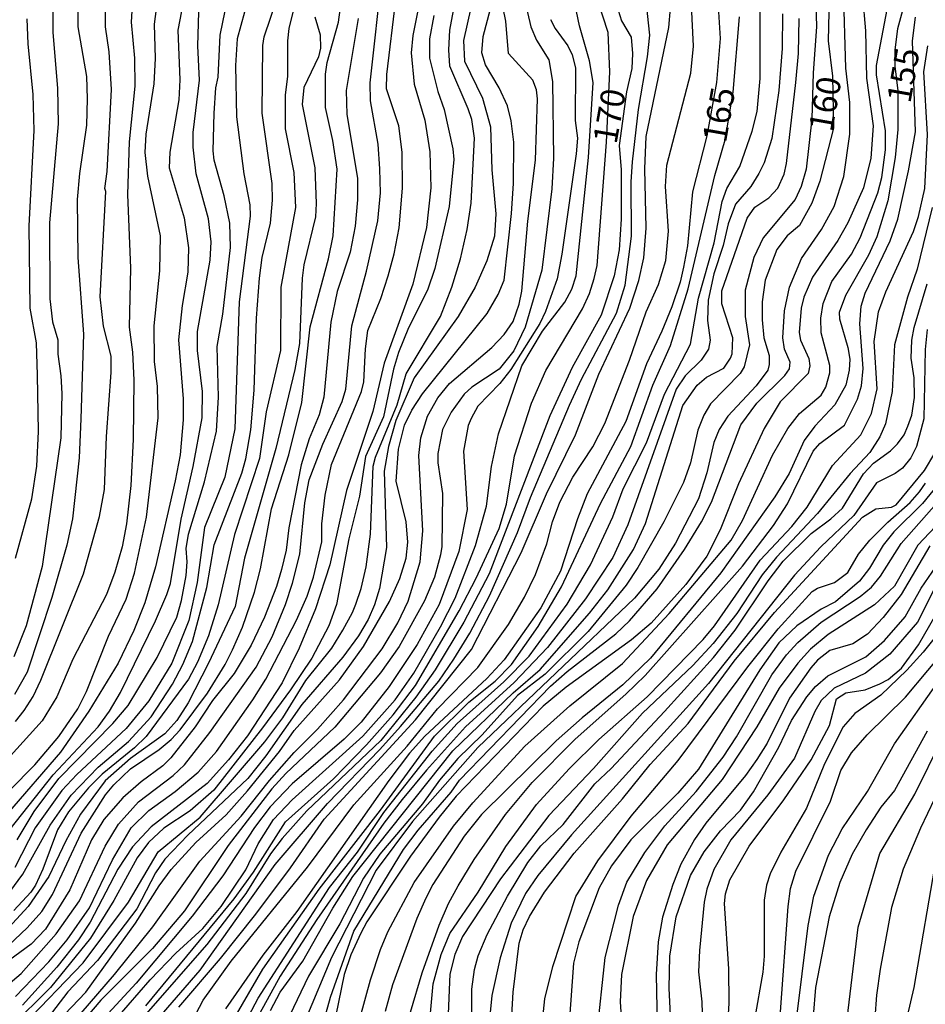
# Model space of a CAD drawing. Units: millimetres. Extents: x 180726 to 183142, y 1663192 to 1665970.
# Drawn here: x 181842 to 181936, y 1664506 to 1664608 of the extents above; entities that cross this region are included whole.
import ezdxf
from ezdxf.enums import TextEntityAlignment as Align

# ---------------------------------------------------------------- set-up
doc = ezdxf.new("R2010")
doc.units = ezdxf.units.MM
for name, color, linetype in [('IMAGEM', 7, 'Continuous'), ('V-CURVA_DE_NIVEL', 4, 'Continuous'), ('V-CURVA_MESTRA', 1, 'Continuous'), ('V-TEXTO_DE_ALTIMETRIA', 2, 'Continuous')]:
    doc.layers.add(name, color=color, linetype=linetype)
picture_1 = doc.add_image_def('image1.jpg', size_in_pixel=(4025, 4628))

msp = doc.modelspace()

# ---------------------------------------------------------------- linework, layer by layer
at = {"layer": 'V-CURVA_DE_NIVEL'}
for points in [[(181839.28, 1664515.34), (181842.51, 1664519.66), (181845.33, 1664524.74), (181847.52, 1664527.86), (181850.31, 1664530.77), (181853.47, 1664533.44), (181855.83, 1664535.99), (181858.04, 1664539.39), (181859.12, 1664541.43), (181860.14, 1664543.81), (181861.63, 1664549.42), (181862.39, 1664553.88), (181865.24, 1664561.32), (181865.67, 1664562.8), (181866.18, 1664565.82), (181866.52, 1664569.94), (181866.77, 1664577.42), (181867.07, 1664581.58), (181867.37, 1664583.71), (181868.22, 1664587.28), (181868.45, 1664589.66), (181868.39, 1664591.4), (181867.37, 1664598.71), (181867.45, 1664605.76), (181867.58, 1664606.65), (181870.34, 1664614.85)], [(181839.39, 1664506.89), (181842.34, 1664509.33), (181845.97, 1664513.47), (181848.39, 1664516.88), (181851.07, 1664522.57), (181852.45, 1664524.86), (181854.53, 1664527.18), (181858.13, 1664529.89), (181859.29, 1664531.02), (181861.93, 1664534.36), (181866.73, 1664541.16), (181868.39, 1664544.32), (181869.79, 1664547.68), (181870.51, 1664549.89), (181871.27, 1664552.9), (181871.78, 1664558.22), (181872.25, 1664560.61), (181873.65, 1664564.33), (181875.69, 1664568.75), (181876.06, 1664570.03), (181876.67, 1664576.61), (181878.2, 1664582.3), (181879.37, 1664587.53), (181879.64, 1664590.42), (181879.6, 1664592.94), (181879.43, 1664595.48), (181878.62, 1664599.98), (181878.58, 1664601.85), (181879.88, 1664613.45)], [(181839.69, 1664511.03), (181842.94, 1664514.07), (181844.46, 1664515.79), (181845.57, 1664517.55), (181848.56, 1664523.93), (181851.09, 1664527.88), (181851.94, 1664528.94), (181853.68, 1664530.6), (181856.66, 1664532.59), (181857.91, 1664533.63), (181858.85, 1664534.65), (181861.67, 1664538.46), (181863.52, 1664541.43), (181864.28, 1664542.96), (181865.33, 1664545.3), (181866.56, 1664548.95), (181867.2, 1664551.37), (181868.34, 1664557.62), (181870.13, 1664563.23), (181871.49, 1664568.67), (181872.34, 1664576.53), (181874.25, 1664583.58), (181874.74, 1664585.96), (181875.14, 1664592.88), (181874.72, 1664595.86), (181873.95, 1664599.3), (181873.95, 1664602.78), (181874.1, 1664603.97), (181875.31, 1664608.18), (181876.01, 1664613.58)], [(181924.81, 1664612.47), (181924.96, 1664607.67), (181924.6, 1664602.91), (181924.47, 1664598.11), (181923.87, 1664592.88), (181923.36, 1664591.1), (181922.73, 1664589.74), (181919.41, 1664585.75), (181918.44, 1664583.71), (181917.54, 1664580.31), (181917.54, 1664577.59), (181917.99, 1664574.66), (181917.44, 1664572.36), (181917.01, 1664571.68), (181913.95, 1664568.5), (181913.25, 1664567.35), (181912.61, 1664565.78), (181911.85, 1664562.38), (181911.13, 1664560.34), (181909.09, 1664556.26), (181906.39, 1664551.5), (181905.18, 1664549.68), (181901.23, 1664544.87), (181896.76, 1664540.43), (181893.9, 1664538.2), (181890.22, 1664534.12), (181887.68, 1664531.66), (181885.8, 1664529.41), (181884.02, 1664526.96), (181879.58, 1664521.72), (181877.88, 1664519.25), (181875.42, 1664514.5), (181872.19, 1664509.06), (181868.28, 1664500.9)], [(181871.27, 1664612.15), (181870.15, 1664607.5), (181870, 1664606.23), (181870, 1664602.57), (181869.74, 1664600.58), (181869.74, 1664597.09), (181870.64, 1664592.54), (181870.81, 1664588.93), (181869.3, 1664580.65), (181869.28, 1664574.06), (181869.28, 1664574.06), (181867.79, 1664567.69), (181867.07, 1664562.85), (181864.48, 1664554.94), (181862.78, 1664547.64), (181861.78, 1664544.42), (181860.65, 1664541.69), (181859.7, 1664539.9), (181855.3, 1664533.95), (181854.09, 1664532.78), (181850.73, 1664530.04), (181849.31, 1664528.62), (181847.23, 1664526.13), (181846.1, 1664524.27), (181844.59, 1664520.19), (181843.83, 1664518.53), (181843.32, 1664517.79), (181841.58, 1664515.89)], [(181873.57, 1664503.62), (181874.46, 1664506.89), (181876.9, 1664513.73), (181882.06, 1664522.23), (181883.57, 1664524.23), (181886.99, 1664528.17), (181887.87, 1664529.43), (181897.32, 1664539.18), (181899.06, 1664540.71), (181904.12, 1664544.61), (181905.52, 1664545.98), (181908.39, 1664549.29), (181911.23, 1664553.37), (181913.02, 1664556.26), (181914.04, 1664558.3), (181917.08, 1664566.33), (181918.75, 1664568.58), (181921.66, 1664571.47), (181922.13, 1664572.15), (181922.22, 1664572.83), (181921.64, 1664574.19), (181921.45, 1664575.38), (181921.62, 1664578.18), (181922.15, 1664580.62), (181923.38, 1664583.62), (181925.47, 1664586.64), (181926.78, 1664589.02), (181927.78, 1664592.12), (181928.42, 1664596.54), (181928.42, 1664599.81), (181927.99, 1664603.38), (181927.74, 1664611.75)], [(181841.75, 1664506.95), (181845.21, 1664510.56), (181847.12, 1664512.84), (181849.41, 1664516.15), (181851.81, 1664521.14), (181853.75, 1664524.48), (181855.6, 1664526.28), (181858.32, 1664528.24), (181860.71, 1664530.26), (181862.63, 1664532.4), (181866.39, 1664537.78), (181867.73, 1664539.9), (181870.93, 1664546.06), (181872.04, 1664548.53), (181872.68, 1664550.52), (181873.55, 1664554.18), (181873.57, 1664556.05), (181873.91, 1664559.02), (181874.55, 1664562.21), (181877.69, 1664569.81), (181877.94, 1664570.79), (181878.09, 1664574.23), (181878.33, 1664576.14), (181879.69, 1664579.46), (181880.45, 1664581.8), (181881.09, 1664584.09), (181881.58, 1664586.81), (181881.96, 1664590.93), (181881.92, 1664594.67), (181881.56, 1664597.39), (181880.28, 1664601.25), (181880.3, 1664602.74), (181881.26, 1664610.52)], [(181841.92, 1664523.23), (181843.68, 1664526.18), (181846.25, 1664529.58), (181851.86, 1664535.31), (181853.43, 1664537.18), (181856.45, 1664542.17), (181858.49, 1664546.36), (181859, 1664548.1), (181859.46, 1664550.69), (181859.57, 1664552.09), (181859.46, 1664553.5), (181859.72, 1664554.99), (181861.37, 1664560.42), (181862.61, 1664565.69), (181862.84, 1664569.22), (181862.69, 1664574.49), (181863.29, 1664577.84), (181864.09, 1664584.77), (181864.01, 1664587.28), (181863.41, 1664590.12), (181862.39, 1664593.82), (181862.29, 1664594.8), (181862.39, 1664598.71), (181862.56, 1664601.34), (181862.78, 1664602.44), (181862.99, 1664606.82), (181863.75, 1664610.56)], [(181850.01, 1664502.09), (181855.74, 1664508.67), (181858.38, 1664511.46), (181861.21, 1664514), (181863.12, 1664516.28), (181865.67, 1664520.1), (181866.96, 1664522.82), (181868.53, 1664525.33), (181870.49, 1664527.37), (181877.82, 1664533.99), (181881.17, 1664537.78), (181883.13, 1664540.54), (181885.89, 1664545.34), (181887.4, 1664548.32), (181889.54, 1664553.8), (181890.67, 1664557.88), (181891.2, 1664562), (181891.92, 1664565.4), (181894.34, 1664572.45), (181896.47, 1664576.06), (181898.81, 1664579.08), (181899.53, 1664580.44), (181900, 1664581.8), (181901.27, 1664594.12), (181901.74, 1664601.89), (181901.36, 1664604.14), (181900.34, 1664607.8), (181899.7, 1664610.81)], [(181855.28, 1664505.96), (181864.45, 1664517.09), (181866.45, 1664519.85), (181869.78, 1664525.08), (181874.76, 1664529.57), (181878.2, 1664533.1), (181880.96, 1664536.22), (181883.28, 1664539.27), (181887.84, 1664547), (181889.59, 1664550.4), (181891.97, 1664555.58), (181892.73, 1664558.09), (181893.58, 1664563.1), (181895.36, 1664568.58), (181896.85, 1664571.98), (181900.63, 1664578.4), (181901.36, 1664579.97), (181901.87, 1664581.54), (181902.16, 1664582.9), (181903.14, 1664595.69), (181903.48, 1664603), (181903.31, 1664607.08), (181902.2, 1664610.52)], [(181863.05, 1664499.37), (181866.94, 1664506.76), (181874.37, 1664518.28), (181877.26, 1664521.93), (181880.02, 1664526.07), (181885.02, 1664532.43), (181887.61, 1664535.31), (181892.48, 1664539.62), (181895.09, 1664542.32), (181899.06, 1664547.72), (181901.46, 1664551.8), (181903.78, 1664556.77), (181904.88, 1664559.7), (181907.28, 1664564.46), (181909.15, 1664569.52), (181911.85, 1664574.7), (181912.7, 1664579.5), (181914.31, 1664585.24), (181915.16, 1664589.53), (181915.65, 1664590.89), (181916.99, 1664593.18), (181918.27, 1664596.84), (181918.78, 1664598.88), (181919.11, 1664602.32), (181919.11, 1664611.2)], [(181929.74, 1664610.9), (181930.03, 1664607.25), (181930.16, 1664602.36), (181930.84, 1664597.39), (181930.59, 1664594.03), (181929.82, 1664590.97), (181928.21, 1664587.32), (181927.17, 1664585.49), (181924.55, 1664581.67), (181923.62, 1664579.59), (181923.36, 1664578.44), (181923.15, 1664575.93), (181923.28, 1664575.13), (181924.15, 1664573.21), (181924.26, 1664572.45), (181924.09, 1664571.68), (181921.17, 1664568.71), (181919.5, 1664565.95), (181916.86, 1664560.21), (181914.95, 1664555.41), (181913.55, 1664552.69), (181911.38, 1664549.76), (181907.77, 1664545.74), (181905.73, 1664544), (181898.94, 1664539.07), (181896.56, 1664537.12), (181887.52, 1664527.75), (181885.74, 1664525.58), (181882.79, 1664521.51), (181878.24, 1664514.71), (181877.6, 1664513.52), (181876.59, 1664511.27), (181875.88, 1664509.23), (181874.72, 1664503.49)], [(181838.41, 1664525.63), (181843.76, 1664531.02), (181846.25, 1664533.95), (181848.2, 1664536.84), (181849.1, 1664538.63), (181851.39, 1664544.38), (181853.22, 1664548.23), (181854.11, 1664550.91), (181855.34, 1664556.73), (181856.57, 1664567.07), (181856.49, 1664570.32), (181856.19, 1664572.92), (181856.15, 1664576.61), (181856.72, 1664582.35), (181856.79, 1664585.96), (181855.47, 1664592.16), (181855.21, 1664594.63), (181855.32, 1664596.54), (181856.13, 1664601.76), (181856.28, 1664604.38), (181856.19, 1664607.97), (181856.4, 1664609.54)], [(181853.85, 1664609.92), (181853.77, 1664608.18), (181854.11, 1664604.44), (181854.15, 1664601.51), (181853.54, 1664595.73), (181853.37, 1664590.25), (181853.68, 1664582.6), (181853.56, 1664576.48), (181853.9, 1664573.89), (181854.02, 1664570.96), (181853.98, 1664564.8), (181853.73, 1664560.04), (181853.26, 1664556.05), (181852.83, 1664553.67), (181852.07, 1664551.03), (181852.07, 1664551.03), (181851.18, 1664548.7), (181847.69, 1664541.99), (181846.04, 1664538.08), (181844.51, 1664535.59), (181839.88, 1664530.51)], [(181859.17, 1664610.22), (181858.61, 1664607.33), (181858.81, 1664602.19), (181858.7, 1664600.11), (181857.76, 1664594.67), (181857.72, 1664593.05), (181859.25, 1664587.83), (181859.72, 1664584.73), (181859.63, 1664582.18), (181859.04, 1664578.74), (181859.04, 1664578.74), (181858.66, 1664575.17), (181859.17, 1664569.05), (181859.17, 1664566.84), (181858.83, 1664563.23), (181858.32, 1664560.51), (181856.28, 1664551.59), (181855.17, 1664547.85), (181854.02, 1664544.96), (181852.39, 1664541.56), (181849.35, 1664536.59), (181846.4, 1664532.34), (181840.9, 1664525.96)], [(181841.75, 1664535.5), (181842.64, 1664536.67), (181843.57, 1664538.12), (181844.38, 1664539.82), (181848.8, 1664550.86), (181850.46, 1664556.81), (181850.97, 1664559.62), (181851.18, 1664565.14), (181851.69, 1664571.77), (181851.69, 1664573.47), (181850.88, 1664576.57), (181850.54, 1664579.63), (181851.12, 1664590.59), (181851.03, 1664590.87), (181851.25, 1664592.66), (181851.71, 1664601.17), (181851.48, 1664605.08), (181851.09, 1664607.67), (181851.09, 1664609.71)], [(181842.45, 1664500.51), (181849.05, 1664507.38), (181854.21, 1664514.58), (181856.66, 1664518.45), (181857.91, 1664520.15), (181860.48, 1664522.93), (181863.61, 1664525.81), (181865.84, 1664528.3), (181869.17, 1664532.4), (181870.7, 1664534.59), (181875.4, 1664539.84), (181877.9, 1664543.3), (181880.58, 1664547.98), (181881.68, 1664550.36), (181882.32, 1664552.48), (181882.49, 1664554.14), (181882.32, 1664556.26), (181881.28, 1664560.47), (181881.51, 1664563.82), (181882.15, 1664566.29), (181882.92, 1664567.86), (181884.02, 1664569.54), (181890.75, 1664577.89), (181891.88, 1664579.88), (181892.52, 1664581.37), (181893.28, 1664588.3), (181893.48, 1664591.4), (181893.5, 1664595.69), (181893.24, 1664597.9), (181892.84, 1664599.47), (181891.97, 1664601.34), (181890.58, 1664603.72), (181890.18, 1664604.99), (181890.31, 1664606.69), (181891.07, 1664609.54)], [(181842.49, 1664503.93), (181848.78, 1664510.44), (181853.47, 1664516.75), (181856.55, 1664521.97), (181860.93, 1664525.58), (181867.64, 1664533.4), (181869.51, 1664535.91), (181871.89, 1664539.78), (181874.59, 1664543.15), (181875.74, 1664545), (181876.76, 1664546.83), (181877.09, 1664547.72), (181877.65, 1664549.34), (181878.16, 1664551.59), (181878.62, 1664554.99), (181878.88, 1664562.04), (181879.13, 1664562.97), (181881.39, 1664568.41), (181882.34, 1664571.64), (181885.89, 1664577.59), (181887.08, 1664580.65), (181887.97, 1664583.58), (181888.67, 1664586.64), (181889.08, 1664589.36), (181889.42, 1664596.11), (181889.14, 1664598.04), (181888.78, 1664599.17), (181886.87, 1664603.59), (181886.74, 1664605.29), (181886.87, 1664607.33), (181887.25, 1664609.37)], [(181889.03, 1664609.67), (181888.27, 1664606.27), (181888.4, 1664604.12), (181890.27, 1664600.28), (181891.07, 1664597.3), (181891.24, 1664592.84), (181891.63, 1664588.25), (181891.5, 1664585.92), (181890.69, 1664583.37), (181889.5, 1664580.65), (181887.72, 1664577.59), (181883.17, 1664571.22), (181881.26, 1664566.8), (181880.49, 1664564.08), (181880.03, 1664561.53), (181880.28, 1664553.58), (181879.54, 1664549.34), (181879.05, 1664547.64), (181878.39, 1664546.11), (181877.37, 1664544.41), (181875.76, 1664542.2), (181871.49, 1664537.27), (181867.73, 1664531.94), (181865.86, 1664529.6), (181859.64, 1664523.71), (181857.27, 1664521.23), (181856.3, 1664519.81), (181854.36, 1664516.07), (181850.25, 1664510.67), (181847.16, 1664507.44), (181845.12, 1664504.77)], [(181894.7, 1664610.22), (181895.28, 1664607.67), (181895.85, 1664606.31), (181897.15, 1664604.27), (181897.53, 1664602.02), (181897.62, 1664594.03), (181897.45, 1664590.85), (181896.43, 1664582.39), (181894.68, 1664576.48), (181893.52, 1664574.02), (181891.97, 1664572.13), (181889.16, 1664570.26), (181888.35, 1664569.51), (181886.99, 1664567.65), (181886.1, 1664565.86), (181885.63, 1664563.36), (181885.63, 1664562.38), (181886.1, 1664559.19), (181886.02, 1664553.71), (181885.89, 1664552.82), (181885.25, 1664550.52), (181884.23, 1664548.06), (181881.6, 1664543.3), (181879.66, 1664540.58), (181874.93, 1664534.93), (181869.83, 1664530.13), (181868.38, 1664528.52), (181863.82, 1664522.65), (181859.31, 1664515.86), (181855.96, 1664511.92), (181850.61, 1664506.55), (181846.67, 1664501.94)], [(181856.47, 1664504.51), (181860.93, 1664509.69), (181868.72, 1664520.66), (181874.14, 1664526.99), (181879.6, 1664532.59), (181881.73, 1664534.99), (181885.7, 1664539.69), (181887.27, 1664541.99), (181888.93, 1664544.7), (181890.99, 1664548.57), (181893.88, 1664555.16), (181895.24, 1664558.77), (181899.29, 1664568.37), (181900.55, 1664571.09), (181904.18, 1664577.93), (181905.09, 1664580.86), (181905.73, 1664585.92), (181905.69, 1664591.57), (181905.82, 1664593.65), (181906.47, 1664599.09), (181907.41, 1664604.57), (181907.64, 1664606.82), (181907.3, 1664610.05)], [(181856.83, 1664498.18), (181861.25, 1664506.55), (181864.14, 1664510.63), (181872.06, 1664520.4), (181876.9, 1664526.86), (181882.43, 1664532.96), (181885.57, 1664536.82), (181889.78, 1664541.13), (181892.96, 1664545.6), (181894.62, 1664548.44), (181895.75, 1664550.78), (181896.94, 1664553.97), (181897.53, 1664556.26), (181898.3, 1664558.3), (181899.63, 1664560.89), (181901.72, 1664564.04), (181902.97, 1664566.46), (181905.52, 1664573.04), (181907.26, 1664578.06), (181908.54, 1664580.92), (181909.3, 1664583.41), (181909.58, 1664586.47), (181909.26, 1664591.1), (181909.39, 1664593.31), (181911.89, 1664602.87), (181912.19, 1664605.69), (181911.98, 1664609.92)], [(181858.7, 1664505.83), (181863.03, 1664510.9), (181866.69, 1664515.49), (181870.32, 1664520.31), (181873.8, 1664525.37), (181883.3, 1664535.69), (181889.12, 1664543), (181894.26, 1664553.03), (181896.89, 1664559.15), (181899.91, 1664565.31), (181902.33, 1664571.6), (181905.56, 1664578.44), (181906.5, 1664581.33), (181907.01, 1664583.67), (181907.24, 1664586.77), (181907.11, 1664592.93), (181907.24, 1664596.28), (181909.6, 1664607.63), (181909.77, 1664609.62)], [(181914.78, 1664609.24), (181914.95, 1664606.48), (181914.57, 1664601.89), (181913.55, 1664596.37), (181912.08, 1664590.55), (181911.55, 1664584.94), (181911.15, 1664582.73), (181910.79, 1664581.16), (181909.92, 1664578.61), (181908.9, 1664576.06), (181907.28, 1664572.66), (181905.14, 1664566.67), (181901.12, 1664559.15), (181900.12, 1664556.58), (181898.34, 1664551.12), (181896.3, 1664547.34), (181892.5, 1664541.92), (181890.71, 1664539.97), (181884.25, 1664534), (181882.68, 1664532.23), (181880.51, 1664529.39), (181870.95, 1664515.77), (181867.45, 1664511.24), (181863.56, 1664505.66)], [(181874.72, 1664494.4), (181878.62, 1664508.67), (181879.64, 1664511.82), (181880.41, 1664513.65), (181883.17, 1664518.79), (181887.23, 1664524.65), (181889.25, 1664527.07), (181894.64, 1664532.96), (181899.34, 1664537.14), (181904.8, 1664541.54), (181909.66, 1664546.72), (181916.1, 1664554.35), (181917.25, 1664556.39), (181920.39, 1664563.19), (181921.96, 1664565.95), (181923.19, 1664567.5), (181925.45, 1664569.41), (181925.91, 1664570.24), (181926.34, 1664571.73), (181926.34, 1664572.49), (181925.45, 1664575.89), (181925.4, 1664577.42), (181925.66, 1664578.95), (181926.55, 1664581.24), (181928.59, 1664584.05), (181929.48, 1664585.75), (181931.33, 1664590.42), (181931.73, 1664592.04), (181932.12, 1664594.92), (181932.12, 1664596.88), (181931.2, 1664602.7), (181931.18, 1664603.68), (181932.29, 1664609.5)], [(181933.99, 1664609.75), (181933.35, 1664607.46), (181933.09, 1664605.29), (181933.09, 1664603.59), (181933.39, 1664601.04), (181933.39, 1664597.01), (181933.14, 1664594.12), (181932.37, 1664589.61), (181931.22, 1664585.87), (181930.37, 1664583.96), (181927.95, 1664579.76), (181927.32, 1664578.01), (181927.34, 1664577.35), (181928.21, 1664574.36), (181928.4, 1664573.17), (181928.36, 1664572.02), (181927.99, 1664570.45), (181926.85, 1664568.41), (181924.77, 1664566.18), (181923.66, 1664564.72), (181922.11, 1664561.27), (181920.62, 1664558.85), (181915.02, 1664550.95), (181907.71, 1664542.09), (181904.84, 1664539.31), (181900.59, 1664535.88), (181897.92, 1664533.51), (181890.14, 1664525.86), (181888.35, 1664523.59), (181885.1, 1664518.57), (181884.36, 1664517.17), (181883.43, 1664515.05), (181880.92, 1664508.17), (181880.15, 1664505.4)], [(181877.33, 1664608.56), (181876.08, 1664601.08), (181876.16, 1664598.58), (181877.26, 1664591.95), (181877.26, 1664589.7), (181877.01, 1664586.98), (181876.5, 1664584.26), (181875.16, 1664580.18), (181874.5, 1664576.99), (181873.78, 1664569.22), (181873.27, 1664567.39), (181872.25, 1664564.89), (181871.4, 1664562.17), (181870.13, 1664555.62), (181869.87, 1664553.33), (181869.36, 1664551.29), (181868.85, 1664549.55), (181867.6, 1664546.36), (181866.22, 1664543.43), (181864.45, 1664540.5), (181862.2, 1664537.69), (181860.4, 1664534.97), (181857.87, 1664531.75), (181857.04, 1664530.91), (181854.79, 1664529.24), (181852.9, 1664527.6), (181850.92, 1664525.35), (181849.65, 1664523.21), (181847.4, 1664518.02), (181844.85, 1664513.94), (181843.36, 1664512.39), (181838.77, 1664509.03)], [(181885.21, 1664608.86), (181884.74, 1664606.44), (181884.74, 1664604.44), (181885.63, 1664600.96), (181886.27, 1664599.09), (181887.16, 1664595.01), (181887.27, 1664593.9), (181886.78, 1664589.02), (181885.3, 1664582.56), (181884.53, 1664580.31), (181882.55, 1664576.4), (181881.51, 1664573.85), (181881, 1664572.11), (181879.98, 1664567.18), (181878.11, 1664563.06), (181877.48, 1664558.94), (181876.37, 1664554.48), (181875.1, 1664547.68), (181874.29, 1664545.47), (181872.51, 1664542.09), (181870.32, 1664538.82), (181867.39, 1664534.85), (181862.35, 1664528.37), (181859.87, 1664526.22), (181857.15, 1664524.44), (181855.57, 1664522.95), (181854.38, 1664521.34), (181851.94, 1664516.92), (181849.54, 1664513.01), (181845.36, 1664507.87), (181841.2, 1664503.72)], [(181845.61, 1664609.2), (181845.63, 1664607.08), (181846.1, 1664601.3), (181846.16, 1664597.6), (181845.27, 1664587.32), (181845.31, 1664579.42), (181845.57, 1664577.04), (181846.12, 1664575.17), (181846.12, 1664573.68), (181846.46, 1664571.43), (181846.57, 1664569.6), (181846.46, 1664564.97), (181844.51, 1664551.63), (181842.85, 1664545.47), (181841.58, 1664542.24)], [(181865.54, 1664609.2), (181864.77, 1664606.44), (181864.6, 1664603.68), (181864.71, 1664598.32), (181865.45, 1664592.42), (181866.09, 1664589.19), (181866.13, 1664588), (181864.99, 1664579.12), (181864.52, 1664565.91), (181863.5, 1664560.89), (181861.39, 1664555.67), (181860.61, 1664549.97), (181860.61, 1664549.97), (181859.74, 1664546.02), (181857.98, 1664541.56), (181855.6, 1664537.65), (181853.24, 1664534.78), (181848.1, 1664530.02), (181846.54, 1664528.35), (181843.78, 1664524.48), (181841.68, 1664520.36)], [(181841.73, 1664552.48), (181843.42, 1664558.64), (181843.95, 1664562.04), (181844.12, 1664565.65), (181844.04, 1664571.51), (181843.91, 1664574.87), (181843.28, 1664578.44), (181843.15, 1664587.02), (181843.68, 1664596.92), (181843.57, 1664600.66), (181843.06, 1664605.93), (181842.96, 1664608.52)], [(181897.32, 1664608.44), (181897.81, 1664607.5), (181899.12, 1664605.72), (181899.57, 1664604.78), (181899.91, 1664603.42), (181899.89, 1664597.94), (181900.12, 1664596.11), (181900, 1664594.5), (181898.51, 1664584.05), (181898, 1664581.5), (181896.81, 1664578.1), (181896.21, 1664576.87), (181893.2, 1664572.07), (181892.05, 1664570.64), (181889.76, 1664568.28), (181889.06, 1664567.01), (181888.78, 1664566.25), (181888.29, 1664563.61), (181888.65, 1664557.54), (181887.8, 1664553.16), (181885.74, 1664547.68), (181883.47, 1664543.53), (181880.56, 1664539.16), (181877.65, 1664535.46), (181875.87, 1664533.68), (181870.49, 1664529.05), (181868.19, 1664526.65), (181866.58, 1664524.52), (181863.29, 1664519.49), (181860.1, 1664515.28), (181854.26, 1664508.33), (181848.86, 1664502.47)], [(181921.41, 1664609.03), (181921.37, 1664605.42), (181921.03, 1664601.08), (181920.3, 1664596.07), (181919.5, 1664593.56), (181918.97, 1664592.46), (181918.14, 1664591.1), (181916.54, 1664589.27), (181915.76, 1664587.23), (181915.25, 1664584.98), (181914.27, 1664582.01), (181913.68, 1664579.29), (181913.63, 1664577.16), (181913.89, 1664575.13), (181913.72, 1664574.19), (181912.97, 1664573.04), (181911.3, 1664571.41), (181910.38, 1664570.03), (181905.35, 1664555.96), (181903.78, 1664552.56), (181900.97, 1664548.27), (181897.02, 1664543.22), (181893.56, 1664539.58), (181888.5, 1664534.97), (181884.42, 1664530.45), (181881.9, 1664527.41), (181880.02, 1664524.95), (181873.06, 1664514.94), (181869.23, 1664509.06), (181866.73, 1664504.51)], [(181868.22, 1664505.49), (181869.25, 1664507.4), (181871.59, 1664510.63), (181874.71, 1664516.11), (181876.8, 1664519.42), (181887.16, 1664532.47), (181893.45, 1664538.5), (181896.24, 1664540.92), (181901.38, 1664546.76), (181903.29, 1664549.21), (181905.94, 1664553.37), (181907.18, 1664556.09), (181911.08, 1664568.33), (181912.55, 1664570.45), (181913.51, 1664571.28), (181915.34, 1664572.23), (181916.01, 1664573.26), (181916.18, 1664573.72), (181916.27, 1664575.38), (181915.12, 1664578.91), (181915.12, 1664580.27), (181917.76, 1664587.79), (181918.56, 1664588.95), (181919.99, 1664589.91), (181920.94, 1664590.93), (181921.58, 1664592.38), (181921.83, 1664593.48), (181922.81, 1664601.89), (181923.07, 1664604.91), (181923.15, 1664608.56)], [(181884.36, 1664499.92), (181885.13, 1664508.25), (181885.97, 1664511.31), (181886.87, 1664513.48), (181889.8, 1664517.77), (181892.69, 1664522.53), (181895.85, 1664526.88), (181899.25, 1664530.6), (181902.33, 1664533.64), (181907.35, 1664538.07), (181913.19, 1664544.02), (181914.36, 1664545.45), (181919.09, 1664552.29), (181922.39, 1664555.79), (181923.98, 1664557.79), (181926.61, 1664562.12), (181929.54, 1664565.31), (181930.67, 1664567.52), (181931.27, 1664570.07), (181930.93, 1664575), (181931.39, 1664578.06), (181932.16, 1664580.14), (181935.03, 1664586.43), (181935.54, 1664587.97), (181936.19, 1664590.89), (181936.49, 1664596.5), (181936.09, 1664603), (181936.53, 1664605.72)], [(181936.96, 1664588.93), (181935.41, 1664582.49), (181934.41, 1664579.59), (181933.05, 1664574.66), (181932.8, 1664569.81), (181932.12, 1664566.44), (181931.54, 1664565.1), (181930.5, 1664563.46), (181928.46, 1664561.27), (181925.04, 1664557.11), (181920.79, 1664552.6), (181919.32, 1664550.74), (181916.69, 1664546.74), (181916.69, 1664546.74), (181914.21, 1664543.62), (181912.11, 1664541.34), (181906.88, 1664536.37), (181901.8, 1664530.62), (181897.13, 1664525.75), (181892.14, 1664519.17), (181888.16, 1664513.18), (181887.38, 1664511.31), (181886.87, 1664509.27), (181886.27, 1664495.25)], [(181889.12, 1664502.6), (181889.16, 1664507.7), (181889.42, 1664509.74), (181889.8, 1664511.16), (181890.73, 1664513.39), (181892.84, 1664517.36), (181894.98, 1664520.87), (181896.32, 1664522.61), (181898.64, 1664524.8), (181901.91, 1664529.03), (181903.61, 1664530.64), (181909.17, 1664536.54), (181914.25, 1664542.15), (181916.5, 1664545.02), (181919.94, 1664550.12), (181921.49, 1664552.16), (181924.38, 1664555.03), (181926.43, 1664556.56), (181927.65, 1664557.68), (181929.82, 1664561.23), (181930.86, 1664562.36), (181932.63, 1664563.63), (181933.35, 1664564.35), (181934.05, 1664565.31), (181934.45, 1664566.2), (181934.84, 1664567.35), (181935.13, 1664569.18), (181935.09, 1664571.22), (181934.79, 1664573.26), (181934.86, 1664575.13), (181935.09, 1664576.44), (181936.45, 1664580.99)], [(181936.45, 1664576.23), (181936.24, 1664574.15), (181936.11, 1664566.97), (181935.35, 1664564.08), (181934.75, 1664562.89), (181933.9, 1664561.84), (181933.14, 1664561.29), (181931.2, 1664560.31), (181928.84, 1664556.92), (181925.4, 1664553.67), (181922.68, 1664550.71), (181913.72, 1664539.48), (181899.49, 1664523.74), (181896, 1664519.53), (181894.73, 1664517.64), (181893.24, 1664514.58), (181892.09, 1664510.97), (181891.24, 1664507.06), (181890.95, 1664504.26)], [(181895.45, 1664494.61), (181896.72, 1664506.72), (181897.55, 1664510.08), (181899.95, 1664517.34), (181902.22, 1664521.04), (181905.69, 1664525.67), (181910.58, 1664531.47), (181917.82, 1664541.18), (181920.98, 1664545.15), (181924.51, 1664549.02), (181925.07, 1664549.38), (181926.81, 1664549.95), (181928.19, 1664551.01), (181929.33, 1664552.9), (181930.48, 1664554.35), (181932.35, 1664556.24), (181934.67, 1664558.26), (181935.64, 1664559.36), (181936.28, 1664560.29)], [(181937.79, 1664560.42), (181935.96, 1664558.17), (181932.97, 1664555.22), (181931.86, 1664553.82), (181930.44, 1664551.46), (181929.42, 1664550.1), (181926.94, 1664547.95), (181925.45, 1664547.17), (181922.92, 1664545.47), (181921.03, 1664543.7), (181919.05, 1664540.88), (181912.68, 1664530.56), (181910.55, 1664528.07), (181905.65, 1664523.21), (181903.65, 1664520.51), (181902.37, 1664518.23), (181900.25, 1664512.63), (181899.7, 1664510.42), (181898.51, 1664493.72)], [(181902.12, 1664502.9), (181903.01, 1664511.01), (181904.37, 1664516.45), (181905.26, 1664518.83), (181907.11, 1664521.89), (181909.19, 1664524.69), (181912.44, 1664528.24), (181915.25, 1664531.81), (181916.63, 1664533.91), (181920.32, 1664540.37), (181921.85, 1664542.45), (181923, 1664543.73), (181925.45, 1664545.83), (181929.48, 1664548.5), (181930.67, 1664549.46), (181931.61, 1664550.61), (181933.75, 1664554.01), (181937.68, 1664558.47)], [(181938.51, 1664557.05), (181935.49, 1664553.84), (181933.05, 1664549.59), (181930.99, 1664547.65), (181930.99, 1664547.65), (181926.15, 1664544.55), (181924.34, 1664543.02), (181923, 1664541.58), (181921.07, 1664538.97), (181918.75, 1664534.97), (181915.14, 1664529.49), (181909.43, 1664522.72), (181907.3, 1664519), (181905.9, 1664515.26), (181904.71, 1664509.23), (181904.54, 1664506.38), (181904.92, 1664500.64)], [(181909.98, 1664500.9), (181909.64, 1664507.78), (181909.73, 1664511.14), (181910.36, 1664515.22), (181911.87, 1664519.51), (181913.27, 1664521.97), (181914.99, 1664524.14), (181917.05, 1664526.31), (181918.41, 1664528.22), (181921.05, 1664532.85), (181922.34, 1664535.61), (181923.94, 1664538.08), (181924.85, 1664539.14), (181926.13, 1664540.26), (181930.06, 1664542.24), (181932.01, 1664543.94), (181934.16, 1664546.4), (181935.83, 1664549.38), (181937.36, 1664551.59)], [(181937.49, 1664549.89), (181935.43, 1664545.85), (181932.58, 1664542.51), (181930.04, 1664540.54), (181926.77, 1664538.99), (181925.42, 1664537.69), (181924.77, 1664536.55), (181922.68, 1664531.7), (181919.9, 1664527.88), (181916.06, 1664523.21), (181914.27, 1664520.15), (181913.55, 1664518.11), (181913.29, 1664516.75), (181912.78, 1664511.73), (181912.7, 1664509.52), (181913.04, 1664506.38), (181913.17, 1664501.58)], [(181940.42, 1664548.21), (181936.02, 1664542.71), (181934.35, 1664540.86), (181931.65, 1664538.24), (181928.93, 1664536.35), (181927.72, 1664534.97), (181925.79, 1664531.11), (181923.92, 1664526.52), (181921.24, 1664521.93), (181920.13, 1664519.68), (181919.75, 1664518.53), (181919.5, 1664516.96), (181919.5, 1664511.14), (181919.37, 1664509.48), (181917.63, 1664499.63)], [(181915.59, 1664501.79), (181915.89, 1664506.25), (181915.84, 1664509.82), (181915.38, 1664516.62), (181915.5, 1664517.6), (181915.95, 1664519.06), (181917.97, 1664522.57), (181921.56, 1664527.37), (181924.4, 1664531.53), (181926.3, 1664535.1), (181927.04, 1664537.88), (181928, 1664538.48), (181929.99, 1664538.82), (181931.52, 1664539.43), (181932.41, 1664539.88), (181933.78, 1664541.05), (181935.54, 1664543.47), (181937.91, 1664547.55)], [(181921.58, 1664494.23), (181924.09, 1664514.33), (181924.68, 1664517.38), (181926.21, 1664521.63), (181927.61, 1664524.35), (181930.25, 1664528.26), (181933.07, 1664533.19), (181937.6, 1664539.65)], [(181936.45, 1664534.51), (181933.05, 1664528.35), (181931.65, 1664526.6), (181930.12, 1664524.27), (181928.67, 1664521.72), (181927.36, 1664518.79), (181926.25, 1664515.22), (181924.85, 1664507.87), (181924.6, 1664504.89)], [(181926.93, 1664494.53), (181929.27, 1664514.16), (181931.52, 1664521.8), (181935.18, 1664527.96), (181937.98, 1664533.66)], [(181939.38, 1664532.04), (181935.77, 1664524.44), (181935.77, 1664524.44), (181933.94, 1664520.19), (181932.75, 1664516.2), (181931.56, 1664509.78), (181931.18, 1664507.1), (181930.84, 1664502.39)]]:
    msp.add_lwpolyline(points, dxfattribs=at)
at = {"layer": 'V-CURVA_MESTRA'}
for points in [[(181845.95, 1664502.19), (181852.01, 1664509.23), (181856, 1664514.2), (181860.9, 1664520.99), (181865.18, 1664525.69), (181868.11, 1664529.38), (181870.7, 1664532.3), (181873.12, 1664534.72), (181875.82, 1664537.75), (181879.84, 1664543.05), (181881.47, 1664545.77), (181882.53, 1664548.02), (181883.79, 1664552.1), (181884.06, 1664555.33), (181883.64, 1664563.14), (181883.83, 1664564.97), (181884.55, 1664567.22), (181885.61, 1664569.15), (181886.82, 1664570.62), (181891.24, 1664574.38), (181892.52, 1664575.72), (181893.43, 1664577.08), (181894.05, 1664578.86), (181894.34, 1664580.22), (181894.96, 1664587.49), (181895.75, 1664593.82), (181895.98, 1664600.19), (181895.87, 1664601.13), (181895.47, 1664602.14), (181892.94, 1664604.9), (181892.69, 1664608.27), (181891.82, 1664612.53)], [(181884.02, 1664611.79), (181883, 1664606.78), (181882.83, 1664604.99), (181883.17, 1664601.72), (181884.28, 1664597.98), (181884.79, 1664594.71), (181884.87, 1664590.97), (181884.45, 1664586.85), (181883, 1664580.95), (181880.05, 1664572.75), (181878.86, 1664567.73), (181876.12, 1664559.53), (181874.38, 1664551.8), (181872.89, 1664547.21), (181871.21, 1664543.13), (181869.43, 1664539.52), (181865.84, 1664534.04), (181863.86, 1664531.53), (181861.65, 1664529.09), (181855.85, 1664524.59), (181853.9, 1664522.5), (181852.37, 1664520.19), (181849.5, 1664514.67), (181848.27, 1664512.84), (181846.02, 1664509.99), (181842.45, 1664506.04)], [(181926.3, 1664612.26), (181926.15, 1664606.23), (181926.62, 1664602.57), (181926.7, 1664597.15), (181925.28, 1664591.65), (181924.47, 1664589.36), (181923.17, 1664587.06), (181921.92, 1664585.96), (181920.84, 1664584.56), (181919.62, 1664581.37), (181919.31, 1664579.12), (181919.31, 1664577.25), (181919.48, 1664575.38), (181920.05, 1664573.55), (181920.05, 1664572.62), (181919.88, 1664572.02), (181918.69, 1664570.37), (181915.74, 1664567.22), (181914.85, 1664565.86), (181914.27, 1664564.5), (181913.55, 1664561.36), (181912.68, 1664558.64), (181910.32, 1664554.05), (181908.58, 1664551.33), (181906.03, 1664548.33), (181889.76, 1664532.81), (181882.98, 1664525.12), (181879.22, 1664520.06), (181874.55, 1664511.01), (181866.56, 1664491.89)], [(181848.21, 1664609.28), (181848.22, 1664607.67), (181849.1, 1664602.53), (181849.18, 1664600.19), (181849.1, 1664597.47), (181848.39, 1664592.46), (181848.16, 1664589.74), (181848.2, 1664583.71), (181848.82, 1664575.76), (181848.54, 1664566.97), (181848.35, 1664562.89), (181847.65, 1664556.56), (181847.08, 1664553.84), (181845.51, 1664548.4), (181842.96, 1664540.63), (181841.62, 1664538.33)], [(181904.18, 1664609.96), (181904.69, 1664608.31), (181905.71, 1664606.61), (181905.84, 1664604.91), (181905.75, 1664603.34), (181905.2, 1664600.94), (181904.46, 1664595.37), (181904.65, 1664592.84), (181904.67, 1664587.7), (181904.46, 1664584.51), (181903.93, 1664581.8), (181902.57, 1664577.72), (181899.57, 1664572.28), (181897.26, 1664567.27), (181890.93, 1664550.86), (181888.33, 1664545.85), (181885.32, 1664540.88), (181883.32, 1664538.03), (181879.69, 1664533.55), (181872, 1664526.24), (181869.45, 1664523.37), (181868.24, 1664521.76), (181865.67, 1664517.64), (181861.63, 1664512.35), (181854.32, 1664504.02)], [(181838.52, 1664520.99), (181845.65, 1664529.96), (181850.31, 1664534.95), (181851.52, 1664536.59), (181852.64, 1664538.54), (181856.3, 1664545.98), (181857.45, 1664548.7), (181857.83, 1664549.85), (181858.95, 1664556.52), (181860.21, 1664562), (181861.14, 1664567.05), (181861.18, 1664569.81), (181860.63, 1664574.06), (181860.63, 1664576.02), (181861.97, 1664583.45), (181862.05, 1664585.36), (181861.8, 1664587.74), (181860.52, 1664592.42), (181860.18, 1664595.18), (181860.18, 1664596.71), (181860.84, 1664602.15), (181860.67, 1664605.72), (181860.78, 1664609.2)], [(181872.85, 1664608.73), (181873.38, 1664606.86), (181873.44, 1664605.46), (181873.23, 1664604.57), (181871.7, 1664601.38), (181871.53, 1664599.6), (181872.83, 1664593.05), (181872.97, 1664589.32), (181872.89, 1664587.96), (181871.7, 1664582.94), (181871.51, 1664581.58), (181871.23, 1664574.79), (181870.76, 1664572.07), (181868.77, 1664563.87), (181865.52, 1664552.48), (181864.56, 1664547.47), (181861.78, 1664541.56), (181859.66, 1664537.44), (181858.49, 1664535.61), (181857.25, 1664534.23), (181857.25, 1664534.23), (181853.68, 1664531.68), (181851.07, 1664529.34), (181848.5, 1664525.88), (181846.97, 1664523.12), (181845.21, 1664519.42), (181843.07, 1664516.28), (181838.56, 1664511.44)], [(181848.14, 1664448.64), (181849.39, 1664456.37), (181853, 1664472.77), (181855.64, 1664482.33), (181860.5, 1664496.91), (181862.59, 1664501.45), (181867.45, 1664509.8), (181873.29, 1664518.08), (181879.64, 1664526.3), (181885.28, 1664534), (181888.84, 1664537.54), (181891.58, 1664539.71), (181893.26, 1664541.43), (181896.05, 1664545.38), (181898.45, 1664549.51), (181902.52, 1664558.17), (181905.65, 1664564.08), (181907.96, 1664570.45), (181909.77, 1664574.57), (181911.62, 1664580.48), (181914.4, 1664592.25), (181915.48, 1664595.94), (181916.31, 1664600.89), (181916.95, 1664608.73)], [(181882.77, 1664505.32), (181883.98, 1664509.4), (181885.74, 1664514.37), (181886.72, 1664516.62), (181887.74, 1664518.45), (181889.38, 1664521.17), (181892.65, 1664525.84), (181895.4, 1664529.17), (181899.87, 1664533.68), (181905.14, 1664538.35), (181907.14, 1664540.31), (181917.25, 1664551.65), (181920.48, 1664555.88), (181921.94, 1664558.13), (181924.62, 1664563.61), (181925.3, 1664564.38), (181927.87, 1664566.29), (181929.2, 1664569.01), (181929.61, 1664570.37), (181929.8, 1664572.19), (181929.44, 1664576.82), (181929.59, 1664578.65), (181930.01, 1664580.01), (181932.61, 1664585.45), (181933.41, 1664587.7), (181934.52, 1664592.71), (181935.22, 1664596.79), (181934.92, 1664606.23), (181935.22, 1664608.69)], [(181893.16, 1664502.6), (181893.43, 1664507.4), (181894.07, 1664512.5), (181894.47, 1664513.86), (181895.15, 1664515.26), (181896.7, 1664517.77), (181899.79, 1664521.85), (181904.79, 1664527.47), (181907.68, 1664531.04), (181911.61, 1664535.31), (181916.39, 1664541.77), (181920.58, 1664546.83), (181929.74, 1664556.73), (181931.1, 1664557.6), (181932.73, 1664557.79), (181933.22, 1664558.04), (181936.17, 1664561.59), (181937.24, 1664563.4)], [(181936.72, 1664553.75), (181933.73, 1664548.7), (181931.88, 1664546.32), (181930.25, 1664544.58), (181928.72, 1664543.58), (181928.72, 1664543.58), (181926.32, 1664542.9), (181925.04, 1664541.9), (181924.36, 1664541.09), (181922.15, 1664537.95), (181919.82, 1664533.28), (181918.76, 1664531.58), (181917.57, 1664529.9), (181913.44, 1664524.95), (181912.27, 1664523.25), (181910.87, 1664520.7), (181910.02, 1664518.57), (181908.96, 1664515.18), (181908.51, 1664512.63), (181908.28, 1664509.23), (181908.41, 1664504)], [(181921.22, 1664505.36), (181922, 1664516.28), (181922.26, 1664518.15), (181922.81, 1664519.98), (181926.42, 1664527.24), (181927.48, 1664530.43), (181928.59, 1664532.26), (181930.2, 1664534.12), (181934.2, 1664538.05), (181938.85, 1664543.57)], [(181937.38, 1664521.38), (181935.05, 1664507.87), (181930.82, 1664489.56)]]:
    msp.add_lwpolyline(points, dxfattribs=at)

# ---------------------------------------------------------------- texts
at = {"layer": 'V-TEXTO_DE_ALTIMETRIA'}
for s, p in [('155', (181935.47, 1664599.52)), ('160', (181927.35, 1664596.53)), ('170', (181904.94, 1664595.27)), ('165', (181916.31, 1664595.42))]:
    msp.add_text(s, height=2.5, rotation=80, dxfattribs=at).set_placement(p, align=Align.BOTTOM_LEFT)

# ---------------------------------------------------------------- referenced raster images: frames only (the image files are external)
at = {"layer": 'IMAGEM'}
image = msp.add_image(picture_1, insert=(180726.03, 1663192.26), size_in_units=(2415.98, 2777.93), dxfattribs=at)
image.dxf.flags = 7

doc.saveas('drawing.dxf')
